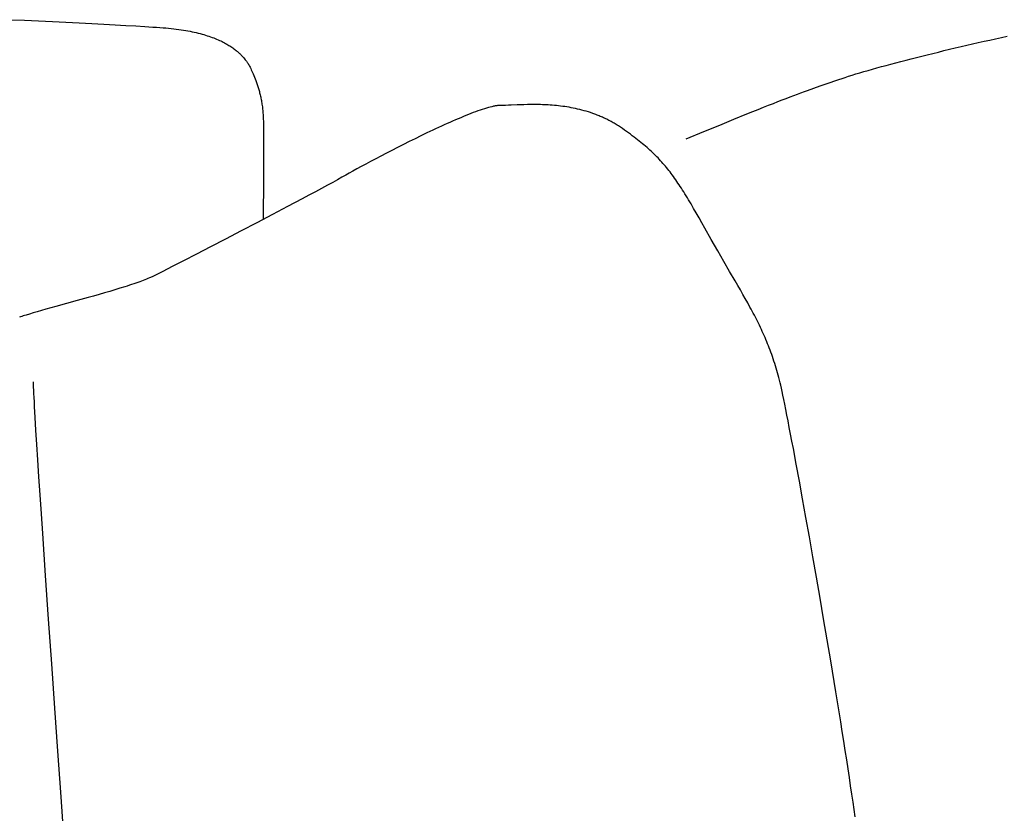
# Model space of a CAD drawing. Extents: x 20 to 2500, y 20 to 2470.
# Drawn here: x 2105 to 2303, y 494 to 653 of the extents above; entities that cross this region are included whole.
import ezdxf

# ---------------------------------------------------------------- set-up
doc = ezdxf.new("R2010")
doc.units = 0
doc.layers.get('0').update_dxf_attribs({"color": 3, "linetype": 'CONTINUOUS'})
doc.layers.add('CSLAYER3', color=3, linetype='CONTINUOUS')

# ---------------------------------------------------------------- blocks, each defined once
blk = doc.blocks.new('BLKF048')
at = {"layer": 'CSLAYER3', "color": 3, "linetype": 'CONTINUOUS'}
for p, q in [((2103.544202, 653.101319), (2106.409373, 652.974993)), ((2106.409373, 652.974993), (2109.236472, 652.847036)), ((2109.236472, 652.847036), (2112.01048, 652.718149)), ((2112.01048, 652.718149), (2114.716381, 652.589028)), ((2114.716381, 652.589028), (2117.339158, 652.460374)), ((2117.339158, 652.460374), (2119.863792, 652.332883)), ((2119.863792, 652.332883), (2122.275268, 652.207256)), ((2122.275268, 652.207256), (2124.558567, 652.08419)), ((2124.558567, 652.08419), (2126.698672, 651.964384)), ((2126.698672, 651.964384), (2128.680567, 651.848536)), ((2128.680567, 651.848536), (2130.489233, 651.737346)), ((2130.489233, 651.737346), (2132.109654, 651.631511)), ((2132.109654, 651.631511), (2132.844579, 651.580821)), ((2132.844579, 651.580821), (2133.526812, 651.531731)), ((2133.526812, 651.531731), (2134.154475, 651.48433)), ((2134.154475, 651.48433), (2134.72569, 651.438704)), ((2134.72569, 651.438704), (2135.262097, 651.391688)), ((2135.262097, 651.391688), (2135.786677, 651.340146)), ((2135.786677, 651.340146), (2136.299565, 651.284209)), ((2136.299565, 651.284209), (2136.800898, 651.224008)), ((2136.800898, 651.224008), (2137.290812, 651.159673)), ((2137.290812, 651.159673), (2137.769443, 651.091336)), ((2137.769443, 651.091336), (2138.236929, 651.019128)), ((2138.236929, 651.019128), (2138.693405, 650.943179)), ((2138.693405, 650.943179), (2139.139007, 650.863622)), ((2139.139007, 650.863622), (2139.573873, 650.780585)), ((2139.573873, 650.780585), (2139.998137, 650.694202)), ((2139.998137, 650.694202), (2140.411937, 650.604602)), ((2140.411937, 650.604602), (2140.815408, 650.511917)), ((2140.815408, 650.511917), (2141.208688, 650.416277)), ((2141.208688, 650.416277), (2141.591911, 650.317814)), ((2141.591911, 650.317814), (2141.965216, 650.216659)), ((2141.965216, 650.216659), (2142.328737, 650.112942)), ((2142.328737, 650.112942), (2142.682612, 650.006794)), ((2142.682612, 650.006794), (2143.026977, 649.898347)), ((2143.026977, 649.898347), (2143.361967, 649.787732)), ((2143.361967, 649.787732), (2143.687719, 649.675079)), ((2143.687719, 649.675079), (2144.00437, 649.560519)), ((2144.00437, 649.560519), (2144.312056, 649.444184)), ((2144.312056, 649.444184), (2144.610913, 649.326205)), ((2144.610913, 649.326205), (2144.901077, 649.206712)), ((2144.901077, 649.206712), (2145.182685, 649.085836)), ((2145.182685, 649.085836), (2145.455874, 648.963708)), ((2145.455874, 648.963708), (2145.720778, 648.84046)), ((2298.638153, 648.763881), (2299.797355, 649.023033)), ((2299.797355, 649.023033), (2300.955593, 649.279299)), ((2300.955593, 649.279299), (2302.111625, 649.53238)), ((2302.111625, 649.53238), (2303.264211, 649.78198)), ((2145.720778, 648.84046), (2145.977535, 648.716223)), ((2145.977535, 648.716223), (2146.226281, 648.591126)), ((2146.226281, 648.591126), (2146.467153, 648.465302)), ((2146.467153, 648.465302), (2146.700286, 648.338882)), ((2146.700286, 648.338882), (2146.925817, 648.211995)), ((2146.925817, 648.211995), (2147.143882, 648.084774)), ((2147.143882, 648.084774), (2147.354617, 647.957349)), ((2147.354617, 647.957349), (2147.55816, 647.829851)), ((2147.55816, 647.829851), (2147.754646, 647.702412)), ((2147.754646, 647.702412), (2147.944211, 647.575162)), ((2147.944211, 647.575162), (2148.126991, 647.448231)), ((2148.126991, 647.448231), (2148.303124, 647.321753)), ((2148.303124, 647.321753), (2148.472745, 647.195856)), ((2148.472745, 647.195856), (2148.635991, 647.070672)), ((2148.635991, 647.070672), (2148.792998, 646.946332)), ((2290.600924, 646.894101), (2291.732146, 647.165093)), ((2291.732146, 647.165093), (2292.871087, 647.435289)), ((2292.871087, 647.435289), (2294.016506, 647.70439)), ((2294.016506, 647.70439), (2295.167163, 647.972099)), ((2295.167163, 647.972099), (2296.321816, 648.238116)), ((2296.321816, 648.238116), (2297.479227, 648.502143)), ((2297.479227, 648.502143), (2298.638153, 648.763881)), ((2148.792998, 646.946332), (2148.943902, 646.822968)), ((2148.943902, 646.822968), (2149.08884, 646.70071)), ((2149.08884, 646.70071), (2149.227948, 646.579688)), ((2149.227948, 646.579688), (2149.361362, 646.460035)), ((2149.361362, 646.460035), (2149.489218, 646.341881)), ((2149.489218, 646.341881), (2149.611653, 646.225357)), ((2149.611653, 646.225357), (2149.728804, 646.110593)), ((2149.728804, 646.110593), (2149.840805, 645.997722)), ((2149.840805, 645.997722), (2149.947795, 645.886874)), ((2149.947795, 645.886874), (2150.147283, 645.67177)), ((2150.147283, 645.67177), (2150.328357, 645.46633)), ((2150.328357, 645.46633), (2150.492108, 645.271602)), ((2150.492108, 645.271602), (2150.639628, 645.088632)), ((2150.639628, 645.088632), (2150.772005, 644.918471)), ((2281.97787, 644.733328), (2283.002687, 644.999942)), ((2283.002687, 644.999942), (2284.045146, 645.268148)), ((2284.045146, 645.268148), (2285.104007, 645.537648)), ((2285.104007, 645.537648), (2286.178029, 645.808142)), ((2286.178029, 645.808142), (2287.265973, 646.079333)), ((2287.265973, 646.079333), (2288.366597, 646.350923)), ((2288.366597, 646.350923), (2289.478661, 646.622611)), ((2289.478661, 646.622611), (2290.600924, 646.894101)), ((2150.772005, 644.918471), (2150.890331, 644.762164)), ((2150.890331, 644.762164), (2150.949716, 644.679587)), ((2150.949716, 644.679587), (2151.018986, 644.576824)), ((2151.018986, 644.576824), (2151.097436, 644.45428)), ((2151.097436, 644.45428), (2151.184361, 644.312362)), ((2151.184361, 644.312362), (2151.279056, 644.151477)), ((2151.279056, 644.151477), (2151.380817, 643.972033)), ((2151.380817, 643.972033), (2151.488939, 643.774435)), ((2151.488939, 643.774435), (2151.602716, 643.559091)), ((2151.602716, 643.559091), (2151.721444, 643.326407)), ((2151.721444, 643.326407), (2151.844418, 643.076791)), ((2151.844418, 643.076791), (2151.970933, 642.810649)), ((2275.402341, 642.936681), (2276.268928, 643.183793)), ((2276.268928, 643.183793), (2277.16184, 643.434586)), ((2277.16184, 643.434586), (2278.079837, 643.688763)), ((2278.079837, 643.688763), (2279.02168, 643.946023)), ((2279.02168, 643.946023), (2279.986126, 644.20607)), ((2279.986126, 644.20607), (2280.971937, 644.468605)), ((2280.971937, 644.468605), (2281.97787, 644.733328)), ((2151.970933, 642.810649), (2152.100284, 642.528387)), ((2152.100284, 642.528387), (2152.231766, 642.230413)), ((2152.231766, 642.230413), (2152.364675, 641.917133)), ((2152.364675, 641.917133), (2152.498305, 641.588955)), ((2152.498305, 641.588955), (2152.631952, 641.246285)), ((2152.631952, 641.246285), (2152.764911, 640.889529)), ((2267.001841, 640.244011), (2269.566236, 641.128144)), ((2269.566236, 641.128144), (2270.177559, 641.335057)), ((2270.177559, 641.335057), (2270.825131, 641.54804)), ((2270.825131, 641.54804), (2271.507713, 641.766793)), ((2271.507713, 641.766793), (2272.224063, 641.99102)), ((2272.224063, 641.99102), (2272.972942, 642.22042)), ((2272.972942, 642.22042), (2273.753108, 642.454696)), ((2273.753108, 642.454696), (2274.563321, 642.693549)), ((2274.563321, 642.693549), (2275.402341, 642.936681)), ((2152.764911, 640.889529), (2152.896476, 640.519096)), ((2152.896476, 640.519096), (2153.025944, 640.13539)), ((2153.025944, 640.13539), (2153.152609, 639.73882)), ((2153.152609, 639.73882), (2153.275766, 639.329792)), ((2153.275766, 639.329792), (2153.39471, 638.908713)), ((2263.282523, 638.926641), (2264.544328, 639.380687)), ((2264.544328, 639.380687), (2265.77435, 639.815785)), ((2265.77435, 639.815785), (2267.001841, 640.244011)), ((2153.39471, 638.908713), (2153.452382, 638.693781)), ((2153.452382, 638.693781), (2153.508737, 638.47599)), ((2153.508737, 638.47599), (2153.563686, 638.255388)), ((2153.563686, 638.255388), (2153.617142, 638.032029)), ((2153.617142, 638.032029), (2153.669015, 637.805961)), ((2153.669015, 637.805961), (2153.719219, 637.577237)), ((2153.719219, 637.577237), (2153.767664, 637.345907)), ((2153.767664, 637.345907), (2153.814264, 637.112021)), ((2153.814264, 637.112021), (2153.858929, 636.875632)), ((2258.193594, 637.013935), (2259.013894, 637.330067)), ((2259.013894, 637.330067), (2259.796996, 637.629388)), ((2259.796996, 637.629388), (2260.546557, 637.913406)), ((2260.546557, 637.913406), (2261.266234, 638.183631)), ((2261.266234, 638.183631), (2261.959683, 638.441572)), ((2261.959683, 638.441572), (2262.63056, 638.688739)), ((2262.63056, 638.688739), (2263.282523, 638.926641)), ((2153.858929, 636.875632), (2153.901572, 636.636788)), ((2153.901572, 636.636788), (2153.942105, 636.395543)), ((2153.942105, 636.395543), (2153.980439, 636.151945)), ((2153.980439, 636.151945), (2154.016486, 635.906047)), ((2154.016486, 635.906047), (2154.050158, 635.657899)), ((2154.050158, 635.657899), (2154.081368, 635.407551)), ((2154.081368, 635.407551), (2154.110026, 635.155055)), ((2154.110026, 635.155055), (2154.136045, 634.900462)), ((2198.537968, 635.245237), (2198.120373, 635.110888)), ((2198.940748, 635.368554), (2198.537968, 635.245237)), ((2199.328104, 635.480467), (2198.940748, 635.368554)), ((2199.699427, 635.580605), (2199.328104, 635.480467)), ((2200.054109, 635.668596), (2199.699427, 635.580605)), ((2200.225019, 635.707921), (2200.054109, 635.668596)), ((2200.391541, 635.74407), (2200.225019, 635.707921)), ((2200.553599, 635.776996), (2200.391541, 635.74407)), ((2200.711115, 635.806654), (2200.553599, 635.776996)), ((2200.864016, 635.832996), (2200.711115, 635.806654)), ((2201.012223, 635.855977), (2200.864016, 635.832996)), ((2201.155662, 635.87555), (2201.012223, 635.855977)), ((2201.294256, 635.891668), (2201.155662, 635.87555)), ((2201.427929, 635.904285), (2201.294256, 635.891668)), ((2201.556605, 635.913354), (2201.427929, 635.904285)), ((2201.680208, 635.91883), (2201.556605, 635.913354)), ((2201.798662, 635.920666), (2201.680208, 635.91883)), ((2202.278593, 635.92493), (2201.798662, 635.920666)), ((2202.790626, 635.936584), (2202.278593, 635.92493)), ((2203.333377, 635.953924), (2202.790626, 635.936584)), ((2203.905459, 635.975244), (2203.333377, 635.953924)), ((2205.132074, 636.022999), (2203.905459, 635.975244)), ((2205.783834, 636.046025), (2205.132074, 636.022999)), ((2206.459381, 636.066207), (2205.783834, 636.046025)), ((2207.157331, 636.081841), (2206.459381, 636.066207)), ((2207.876295, 636.091222), (2207.157331, 636.081841)), ((2208.243225, 636.093034), (2207.876295, 636.091222)), ((2208.61489, 636.092643), (2208.243225, 636.093034)), ((2208.991115, 636.089836), (2208.61489, 636.092643)), ((2209.371728, 636.0844), (2208.991115, 636.089836)), ((2209.756555, 636.076121), (2209.371728, 636.0844)), ((2210.145423, 636.064786), (2209.756555, 636.076121)), ((2210.53816, 636.050182), (2210.145423, 636.064786)), ((2210.934591, 636.032096), (2210.53816, 636.050182)), ((2211.334543, 636.010314), (2210.934591, 636.032096)), ((2211.737844, 635.984624), (2211.334543, 636.010314)), ((2212.144319, 635.954813), (2211.737844, 635.984624)), ((2212.553797, 635.920666), (2212.144319, 635.954813)), ((2212.966103, 635.881971), (2212.553797, 635.920666)), ((2213.381064, 635.838515), (2212.966103, 635.881971)), ((2213.798507, 635.790084), (2213.381064, 635.838515)), ((2214.218259, 635.736465), (2213.798507, 635.790084)), ((2214.640146, 635.677446), (2214.218259, 635.736465)), ((2215.063995, 635.612812), (2214.640146, 635.677446)), ((2215.489634, 635.542351), (2215.063995, 635.612812)), ((2215.916888, 635.46585), (2215.489634, 635.542351)), ((2216.345585, 635.383094), (2215.916888, 635.46585)), ((2216.775551, 635.293872), (2216.345585, 635.383094)), ((2217.206613, 635.19797), (2216.775551, 635.293872)), ((2217.638598, 635.095175), (2217.206613, 635.19797)), ((2253.406159, 635.128267), (2254.467292, 635.551099)), ((2254.467292, 635.551099), (2255.472946, 635.949573)), ((2255.472946, 635.949573), (2256.426777, 636.325197)), ((2256.426777, 636.325197), (2257.332441, 636.679481)), ((2257.332441, 636.679481), (2258.193594, 637.013935)), ((2154.136045, 634.900462), (2154.159338, 634.643822)), ((2154.159338, 634.643822), (2154.179814, 634.385186)), ((2154.179814, 634.385186), (2154.197388, 634.124606)), ((2154.197388, 634.124606), (2154.219271, 633.708589)), ((2154.219271, 633.708589), (2154.238377, 633.222146)), ((2154.238377, 633.222146), (2154.254841, 632.67076)), ((2193.263415, 633.242354), (2192.723006, 633.011168)), ((2193.795702, 633.466593), (2193.263415, 633.242354)), ((2194.319258, 633.683516), (2193.795702, 633.466593)), ((2194.833475, 633.892749), (2194.319258, 633.683516)), ((2195.337743, 634.093922), (2194.833475, 633.892749)), ((2195.831455, 634.286663), (2195.337743, 634.093922)), ((2196.314002, 634.470601), (2195.831455, 634.286663)), ((2196.784776, 634.645364), (2196.314002, 634.470601)), ((2197.243168, 634.81058), (2196.784776, 634.645364)), ((2197.68857, 634.965879), (2197.243168, 634.81058)), ((2198.120373, 635.110888), (2197.68857, 634.965879)), ((2218.071333, 634.985272), (2217.638598, 635.095175)), ((2218.504644, 634.868051), (2218.071333, 634.985272)), ((2218.938357, 634.743296), (2218.504644, 634.868051)), ((2219.372301, 634.610795), (2218.938357, 634.743296)), ((2219.806301, 634.470335), (2219.372301, 634.610795)), ((2220.240185, 634.321703), (2219.806301, 634.470335)), ((2220.457029, 634.244255), (2220.240185, 634.321703)), ((2220.673778, 634.164685), (2220.457029, 634.244255)), ((2220.890412, 634.082964), (2220.673778, 634.164685)), ((2221.106909, 633.999068), (2220.890412, 634.082964)), ((2221.323246, 633.912968), (2221.106909, 633.999068)), ((2221.539403, 633.824639), (2221.323246, 633.912968)), ((2221.755357, 633.734053), (2221.539403, 633.824639)), ((2221.971087, 633.641184), (2221.755357, 633.734053)), ((2222.186572, 633.546006), (2221.971087, 633.641184)), ((2222.401789, 633.448491), (2222.186572, 633.546006)), ((2222.616717, 633.348614), (2222.401789, 633.448491)), ((2222.831334, 633.246347), (2222.616717, 633.348614)), ((2223.045619, 633.141664), (2222.831334, 633.246347)), ((2245.669524, 631.995217), (2248.5337, 633.163164)), ((2248.5337, 633.163164), (2251.102827, 634.203489)), ((2251.102827, 634.203489), (2252.28589, 634.679567)), ((2252.28589, 634.679567), (2253.406159, 635.128267)), ((2154.254841, 632.67076), (2154.2688, 632.059917)), ((2154.2688, 632.059917), (2154.28039, 631.395101)), ((2154.28039, 631.395101), (2154.28975, 630.681797)), ((2188.76382, 631.229579), (2188.180335, 630.956197)), ((2189.34405, 631.498986), (2188.76382, 631.229579)), ((2189.920417, 631.764048), (2189.34405, 631.498986)), ((2190.492312, 632.024392), (2189.920417, 631.764048)), ((2191.059127, 632.279648), (2190.492312, 632.024392)), ((2191.620253, 632.529443), (2191.059127, 632.279648)), ((2192.175082, 632.773407), (2191.620253, 632.529443)), ((2192.723006, 633.011168), (2192.175082, 632.773407)), ((2223.25955, 633.034538), (2223.045619, 633.141664)), ((2223.473106, 632.924942), (2223.25955, 633.034538)), ((2223.686264, 632.81285), (2223.473106, 632.924942)), ((2223.899003, 632.698236), (2223.686264, 632.81285)), ((2224.111301, 632.581072), (2223.899003, 632.698236)), ((2224.323137, 632.461332), (2224.111301, 632.581072)), ((2224.53449, 632.338989), (2224.323137, 632.461332)), ((2224.745336, 632.214016), (2224.53449, 632.338989)), ((2224.955656, 632.086388), (2224.745336, 632.214016)), ((2225.165426, 631.956077), (2224.955656, 632.086388)), ((2225.374626, 631.823057), (2225.165426, 631.956077)), ((2225.583234, 631.6873), (2225.374626, 631.823057)), ((2225.791228, 631.548781), (2225.583234, 631.6873)), ((2225.998586, 631.407473), (2225.791228, 631.548781)), ((2226.205287, 631.263349), (2225.998586, 631.407473)), ((2226.612973, 630.974331), (2226.205287, 631.263349)), ((2242.481049, 630.687573), (2245.669524, 631.995217)), ((2154.28975, 630.681797), (2154.297014, 629.925489)), ((2154.297014, 629.925489), (2154.302319, 629.131662)), ((2184.645149, 629.253246), (2183.4683, 628.670641)), ((2185.826017, 629.830355), (2184.645149, 629.253246)), ((2187.006034, 630.398996), (2185.826017, 629.830355)), ((2187.594204, 630.679212), (2187.006034, 630.398996)), ((2188.180335, 630.956197), (2187.594204, 630.679212)), ((2227.010756, 630.689258), (2226.612973, 630.974331)), ((2227.398915, 630.40785), (2227.010756, 630.689258)), ((2227.777729, 630.129828), (2227.398915, 630.40785)), ((2228.147478, 629.854912), (2227.777729, 630.129828)), ((2228.508442, 629.582823), (2228.147478, 629.854912)), ((2228.860898, 629.313283), (2228.508442, 629.582823)), ((2229.205127, 629.046012), (2228.860898, 629.313283)), ((2238.939023, 629.228157), (2242.481049, 630.687573)), ((2154.302319, 629.131662), (2154.307602, 627.45339)), ((2154.307602, 627.45339), (2154.306692, 625.690859)), ((2181.146126, 627.500827), (2180.010537, 626.919563)), ((2182.300336, 628.085511), (2181.146126, 627.500827)), ((2183.4683, 628.670641), (2182.300336, 628.085511)), ((2229.541409, 628.78073), (2229.205127, 629.046012)), ((2229.870021, 628.517159), (2229.541409, 628.78073)), ((2230.191244, 628.25502), (2229.870021, 628.517159)), ((2230.505357, 627.994033), (2230.191244, 628.25502)), ((2230.81264, 627.733919), (2230.505357, 627.994033)), ((2231.11337, 627.474398), (2230.81264, 627.733919)), ((2231.407829, 627.215193), (2231.11337, 627.474398)), ((2154.306692, 625.690859), (2154.30068, 623.887945)), ((2177.814694, 625.779176), (2176.764176, 625.225997)), ((2178.898437, 626.344688), (2177.814694, 625.779176)), ((2180.010537, 626.919563), (2178.898437, 626.344688)), ((2231.696295, 626.956023), (2231.407829, 627.215193)), ((2231.979047, 626.69661), (2231.696295, 626.956023)), ((2232.256366, 626.436673), (2231.979047, 626.69661)), ((2232.528529, 626.175935), (2232.256366, 626.436673)), ((2232.795817, 625.914115), (2232.528529, 626.175935)), ((2233.058508, 625.650935), (2232.795817, 625.914115)), ((2233.316882, 625.386116), (2233.058508, 625.650935)), ((2233.571219, 625.119377), (2233.316882, 625.386116)), ((2154.30068, 623.887945), (2154.29066, 622.088526)), ((2173.860646, 623.670181), (2172.991704, 623.196054)), ((2174.782284, 624.168528), (2173.860646, 623.670181)), ((2175.75175, 624.688124), (2174.782284, 624.168528)), ((2176.764176, 625.225997), (2175.75175, 624.688124)), ((2233.821798, 624.850441), (2233.571219, 625.119377)), ((2234.068897, 624.579028), (2233.821798, 624.850441)), ((2234.312797, 624.304858), (2234.068897, 624.579028)), ((2234.553776, 624.027653), (2234.312797, 624.304858)), ((2234.792115, 623.747133), (2234.553776, 624.027653)), ((2235.028091, 623.463019), (2234.792115, 623.747133)), ((2235.261985, 623.175032), (2235.028091, 623.463019)), ((2154.29066, 622.088526), (2154.277726, 620.336478)), ((2169.99183, 621.523262), (2169.121931, 621.041669)), ((2170.749728, 621.948714), (2169.99183, 621.523262)), ((2171.431377, 622.332349), (2170.749728, 621.948714)), ((2172.180325, 622.749119), (2171.431377, 622.332349)), ((2172.991704, 623.196054), (2172.180325, 622.749119)), ((2235.494076, 622.882893), (2235.261985, 623.175032)), ((2235.724643, 622.586323), (2235.494076, 622.882893)), ((2235.953966, 622.285042), (2235.724643, 622.586323)), ((2236.182323, 621.978771), (2235.953966, 622.285042)), ((2236.409994, 621.667231), (2236.182323, 621.978771)), ((2236.637259, 621.350143), (2236.409994, 621.667231)), ((2236.864397, 621.027228), (2236.637259, 621.350143)), ((2154.277726, 620.336478), (2154.26297, 618.67568)), ((2167.078976, 619.926968), (2165.92234, 619.302317)), ((2168.148243, 620.508162), (2167.078976, 619.926968)), ((2169.121931, 621.041669), (2168.148243, 620.508162)), ((2237.091686, 620.698206), (2236.864397, 621.027228)), ((2237.319407, 620.362799), (2237.091686, 620.698206)), ((2237.547839, 620.020727), (2237.319407, 620.362799)), ((2237.77726, 619.67171), (2237.547839, 620.020727)), ((2238.007951, 619.315471), (2237.77726, 619.67171)), ((2154.26297, 618.67568), (2154.232365, 615.803339)), ((2163.379805, 617.939549), (2162.010326, 617.209889)), ((2164.686546, 618.638434), (2163.379805, 617.939549)), ((2165.92234, 619.302317), (2164.686546, 618.638434)), ((2238.240191, 618.951728), (2238.007951, 619.315471)), ((2238.474258, 618.580205), (2238.240191, 618.951728)), ((2238.710432, 618.20062), (2238.474258, 618.580205)), ((2238.948993, 617.812696), (2238.710432, 618.20062)), ((2239.19022, 617.416152), (2238.948993, 617.812696)), ((2239.434392, 617.01071), (2239.19022, 617.416152)), ((2154.232365, 615.803339), (2154.197388, 613.084245)), ((2159.115999, 615.675156), (2156.069249, 614.068057)), ((2162.010326, 617.209889), (2159.115999, 615.675156)), ((2239.932689, 616.172014), (2239.434392, 617.01071)), ((2240.446118, 615.294375), (2239.932689, 616.172014)), ((2156.069249, 614.068057), (2152.93576, 612.422414)), ((2240.976914, 614.375558), (2240.446118, 615.294375)), ((2241.527311, 613.413331), (2240.976914, 614.375558)), ((2152.93576, 612.422414), (2149.781216, 610.772051)), ((2242.099544, 612.40546), (2241.527311, 613.413331)), ((2242.695847, 611.349711), (2242.099544, 612.40546)), ((2149.781216, 610.772051), (2146.671301, 609.150789)), ((2243.969603, 609.085647), (2242.695847, 611.349711)), ((2143.671698, 607.592452), (2140.848092, 606.130861)), ((2146.671301, 609.150789), (2143.671698, 607.592452)), ((2244.62729, 607.921031), (2243.969603, 609.085647)), ((2245.268191, 606.795872), (2244.62729, 607.921031)), ((2140.848092, 606.130861), (2138.266165, 604.799839)), ((2245.89255, 605.707843), (2245.268191, 606.795872)), ((2246.500611, 604.654617), (2245.89255, 605.707843)), ((2135.991603, 603.633209), (2134.09009, 602.664794)), ((2138.266165, 604.799839), (2135.991603, 603.633209)), ((2247.668815, 602.643266), (2246.500611, 604.654617)), ((2132.080967, 601.657808), (2131.668941, 601.457895)), ((2132.627307, 601.928415), (2132.080967, 601.657808)), ((2133.299752, 602.265486), (2132.627307, 601.928415)), ((2134.09009, 602.664794), (2133.299752, 602.265486)), ((2248.774757, 600.743198), (2247.668815, 602.643266)), ((2126.964543, 599.725952), (2126.49815, 599.577916)), ((2127.419023, 599.872413), (2126.964543, 599.725952)), ((2127.860836, 600.017163), (2127.419023, 599.872413)), ((2128.289227, 600.160068), (2127.860836, 600.017163)), ((2128.703442, 600.300992), (2128.289227, 600.160068)), ((2129.102725, 600.439801), (2128.703442, 600.300992)), ((2129.486324, 600.576358), (2129.102725, 600.439801)), ((2129.853482, 600.71053), (2129.486324, 600.576358)), ((2130.203446, 600.842181), (2129.853482, 600.71053)), ((2130.535461, 600.971176), (2130.203446, 600.842181)), ((2130.848772, 601.09738), (2130.535461, 600.971176)), ((2131.142626, 601.220658), (2130.848772, 601.09738)), ((2131.416267, 601.340874), (2131.142626, 601.220658)), ((2131.668941, 601.457895), (2131.416267, 601.340874)), ((2249.30499, 599.829078), (2248.774757, 600.743198)), ((2249.82039, 598.935797), (2249.30499, 599.829078)), ((2120.246862, 597.727751), (2119.140309, 597.415612)), ((2121.344997, 598.040612), (2120.246862, 597.727751)), ((2122.428679, 598.353114), (2121.344997, 598.040612)), ((2123.491871, 598.664175), (2122.428679, 598.353114)), ((2124.528537, 598.972716), (2123.491871, 598.664175)), ((2125.532642, 599.277657), (2124.528537, 598.972716)), ((2126.49815, 599.577916), (2125.532642, 599.277657)), ((2250.3212, 598.061028), (2249.82039, 598.935797)), ((2250.807666, 597.202443), (2250.3212, 598.061028)), ((2116.926094, 596.797817), (2112.662241, 595.61842)), ((2119.140309, 597.415612), (2116.926094, 596.797817)), ((2251.280032, 596.357716), (2250.807666, 597.202443)), ((2251.73854, 595.524519), (2251.280032, 596.357716)), ((2106.1449, 593.726419), (2105.880011, 593.638401)), ((2106.43032, 593.818669), (2106.1449, 593.726419)), ((2106.735516, 593.915016), (2106.43032, 593.818669)), ((2107.402219, 594.119461), (2106.735516, 593.915016)), ((2108.138972, 594.338673), (2107.402219, 594.119461)), ((2108.939741, 594.571571), (2108.138972, 594.338673)), ((2109.798488, 594.817075), (2108.939741, 594.571571)), ((2110.709177, 595.074105), (2109.798488, 594.817075)), ((2112.662241, 595.61842), (2110.709177, 595.074105)), ((2251.962675, 595.111517), (2251.73854, 595.524519)), ((2252.183437, 594.700524), (2251.962675, 595.111517)), ((2252.400857, 594.291251), (2252.183437, 594.700524)), ((2252.614965, 593.883405), (2252.400857, 594.291251)), ((2252.825792, 593.476697), (2252.614965, 593.883405)), ((2105.636407, 593.55475), (2105.414842, 593.475601)), ((2105.880011, 593.638401), (2105.636407, 593.55475)), ((2253.033369, 593.070835), (2252.825792, 593.476697)), ((2253.237726, 592.665527), (2253.033369, 593.070835)), ((2253.438893, 592.260485), (2253.237726, 592.665527)), ((2253.636901, 591.855415), (2253.438893, 592.260485)), ((2253.831781, 591.450028), (2253.636901, 591.855415)), ((2254.023563, 591.044033), (2253.831781, 591.450028)), ((2254.212278, 590.637138), (2254.023563, 591.044033)), ((2254.397955, 590.229053), (2254.212278, 590.637138)), ((2254.580627, 589.819487), (2254.397955, 590.229053)), ((2254.760322, 589.408149), (2254.580627, 589.819487)), ((2254.937072, 588.994748), (2254.760322, 589.408149)), ((2255.110907, 588.578993), (2254.937072, 588.994748)), ((2255.281859, 588.160593), (2255.110907, 588.578993)), ((2255.449956, 587.739257), (2255.281859, 588.160593)), ((2255.61523, 587.314695), (2255.449956, 587.739257)), ((2255.777711, 586.886615), (2255.61523, 587.314695)), ((2255.93743, 586.454727), (2255.777711, 586.886615)), ((2256.094418, 586.018739), (2255.93743, 586.454727)), ((2256.248704, 585.578361), (2256.094418, 586.018739)), ((2256.400319, 585.133302), (2256.248704, 585.578361)), ((2256.549295, 584.683271), (2256.400319, 585.133302)), ((2256.69566, 584.227977), (2256.549295, 584.683271)), ((2256.839447, 583.767129), (2256.69566, 584.227977)), ((2256.980685, 583.300436), (2256.839447, 583.767129)), ((2257.119405, 582.827607), (2256.980685, 583.300436)), ((2257.255637, 582.348352), (2257.119405, 582.827607)), ((2257.389413, 581.862379), (2257.255637, 582.348352)), ((2108.154167, 580.411089), (2108.153613, 580.273638)), ((2108.153613, 580.273638), (2108.15905, 579.914526)), ((2108.156944, 580.519921), (2108.154167, 580.411089)), ((2108.15905, 579.914526), (2108.173006, 579.445872)), ((2257.520762, 581.369397), (2257.389413, 581.862379)), ((2257.649715, 580.869117), (2257.520762, 581.369397)), ((2257.776302, 580.361245), (2257.649715, 580.869117)), ((2257.900554, 579.845493), (2257.776302, 580.361245)), ((2108.173006, 579.445872), (2108.195234, 578.870967)), ((2108.195234, 578.870967), (2108.225486, 578.193099)), ((2108.225486, 578.193099), (2108.263516, 577.415558)), ((2258.032034, 579.274928), (2257.900554, 579.845493)), ((2258.179875, 578.60503), (2258.032034, 579.274928)), ((2258.343472, 577.839122), (2258.179875, 578.60503)), ((2108.263516, 577.415558), (2108.309075, 576.541632)), ((2108.309075, 576.541632), (2108.361916, 575.574612)), ((2258.522215, 576.98053), (2258.343472, 577.839122)), ((2258.715496, 576.03258), (2258.522215, 576.98053)), ((2258.922708, 574.998595), (2258.715496, 576.03258)), ((2108.361916, 575.574612), (2108.488456, 573.374441)), ((2259.143241, 573.8819), (2258.922708, 574.998595)), ((2108.488456, 573.374441), (2108.641155, 570.841359)), ((2259.376489, 572.685821), (2259.143241, 573.8819)), ((2259.621842, 571.413682), (2259.376489, 572.685821)), ((2108.641155, 570.841359), (2108.818034, 568.00168)), ((2259.878694, 570.068807), (2259.621842, 571.413682)), ((2260.146435, 568.654523), (2259.878694, 570.068807)), ((2260.424457, 567.174153), (2260.146435, 568.654523)), ((2108.818034, 568.00168), (2109.017114, 564.881715)), ((2261.008914, 564.028456), (2260.424457, 567.174153)), ((2109.017114, 564.881715), (2109.236415, 561.507779)), ((2261.627199, 560.658316), (2261.008914, 564.028456)), ((2109.236415, 561.507779), (2109.473958, 557.906184)), ((2262.274448, 557.090331), (2261.627199, 560.658316)), ((2109.473958, 557.906184), (2109.727762, 554.103244)), ((2262.945795, 553.351099), (2262.274448, 557.090331)), ((2109.727762, 554.103244), (2109.99585, 550.12527)), ((2263.636376, 549.46722), (2262.945795, 553.351099)), ((2109.99585, 550.12527), (2110.566955, 541.749479)), ((2264.341326, 545.465291), (2263.636376, 549.46722)), ((2265.055779, 541.371912), (2264.341326, 545.465291)), ((2110.566955, 541.749479), (2111.171438, 532.989314)), ((2265.774871, 537.213681), (2265.055779, 541.371912)), ((2266.493737, 533.017197), (2265.774871, 537.213681)), ((2111.171438, 532.989314), (2111.793461, 524.055282)), ((2267.207511, 528.809058), (2266.493737, 533.017197)), ((2267.911329, 524.615863), (2267.207511, 528.809058)), ((2111.793461, 524.055282), (2112.417191, 515.157885)), ((2268.257984, 522.533181), (2267.911329, 524.615863)), ((2268.600326, 520.46421), (2268.257984, 522.533181)), ((2268.937747, 518.412274), (2268.600326, 520.46421)), ((2269.269637, 516.380699), (2268.937747, 518.412274)), ((2112.417191, 515.157885), (2113.026789, 506.507631)), ((2269.59539, 514.372808), (2269.269637, 516.380699)), ((2269.914397, 512.391927), (2269.59539, 514.372808)), ((2270.22605, 510.441381), (2269.914397, 512.391927)), ((2270.52974, 508.524494), (2270.22605, 510.441381)), ((2270.824861, 506.644592), (2270.52974, 508.524494)), ((2113.026789, 506.507631), (2113.606422, 498.315022)), ((2271.110803, 504.804999), (2270.824861, 506.644592)), ((2271.386959, 503.009039), (2271.110803, 504.804999)), ((2271.652719, 501.260038), (2271.386959, 503.009039)), ((2271.907478, 499.561321), (2271.652719, 501.260038)), ((2272.150625, 497.916212), (2271.907478, 499.561321)), ((2113.606422, 498.315022), (2115.308571, 474.331141)), ((2272.381553, 496.328037), (2272.150625, 497.916212)), ((2272.599654, 494.800119), (2272.381553, 496.328037)), ((2272.80432, 493.335785), (2272.599654, 494.800119))]:
    blk.add_line(p, q, dxfattribs=at)

msp = doc.modelspace()

# ---------------------------------------------------------------- block references
msp.add_blockref('BLKF048', (0, 0))

doc.saveas('drawing.dxf')
